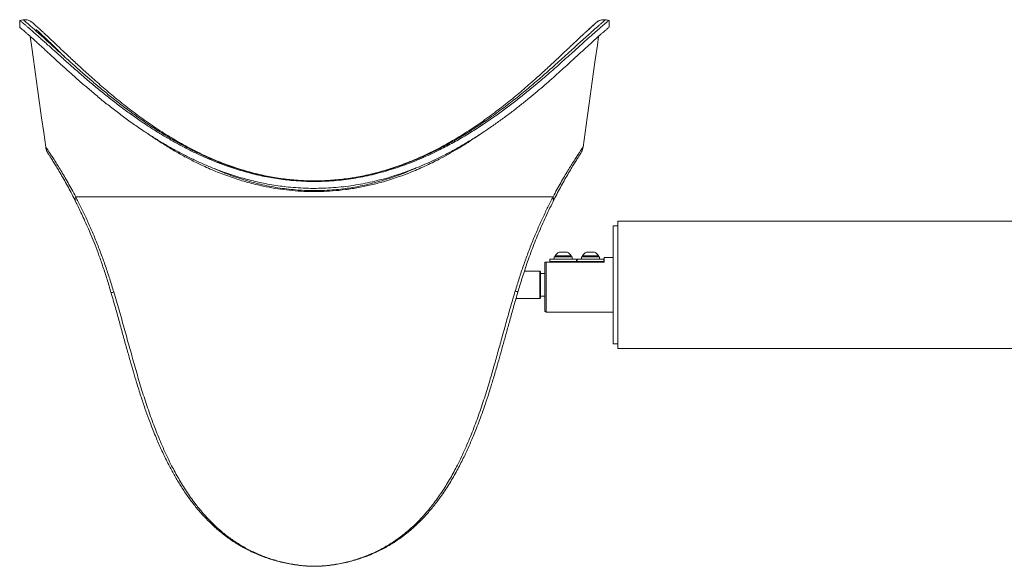
# Model space of a CAD drawing. Units: centimetres. Extents: x -1026 to 32580, y -561 to 491.
# Drawn here: x -56 to 13, y -253 to -215 of the extents above; entities that cross this region are included whole.
import ezdxf

# ---------------------------------------------------------------- set-up
doc = ezdxf.new("R2010")
doc.units = ezdxf.units.CM
doc.header["$LTSCALE"] = 0.01
doc.header["$MEASUREMENT"] = 0

msp = doc.modelspace()

# ---------------------------------------------------------------- linework, layer by layer
at = {"color": 7, "linetype": 'Continuous', "lineweight": 18}
for p, q in [((-55.726, -215.354), (-55.729, -215.355)), ((-55.726, -214.874), (-55.726, -215.361)), ((-55.707, -214.889), (-55.725, -214.874)), ((-14.647, -215.355), (-14.655, -215.353)), ((-14.649, -215.355), (-14.649, -214.874)), ((-18.551, -227.168), (-51.825, -227.168)), ((-14.037, -229.202), (-14.354, -229.202)), ((-14.354, -233.304), (-14.354, -229.202)), ((47.682, -228.859), (-14.037, -228.859)), ((-14.037, -233.304), (-14.037, -228.859)), ((-18.402, -231.281), (-18.402, -231.359)), ((-18.402, -231.281), (-17.292, -231.281)), ((-18.124, -231.024), (-17.569, -231.024)), ((-17.292, -231.359), (-17.292, -231.281)), ((-16.497, -231.281), (-16.497, -231.359)), ((-16.497, -231.281), (-15.387, -231.281)), ((-16.219, -231.024), (-15.664, -231.024)), ((-15.387, -231.359), (-15.387, -231.281)), ((-19.117, -235.13), (-19.117, -231.716)), ((-19.117, -231.716), (-19.037, -231.716)), ((-19.037, -231.716), (-19.037, -235.209)), ((-14.989, -231.716), (-19.037, -231.716)), ((-18.779, -231.517), (-18.779, -231.677)), ((-18.779, -231.517), (-16.914, -231.517)), ((-18.779, -231.677), (-16.914, -231.677)), ((-18.465, -231.359), (-18.465, -231.517)), ((-18.465, -231.359), (-17.228, -231.359)), ((-18.243, -231.677), (-18.243, -231.716)), ((-17.45, -231.716), (-17.45, -231.677)), ((-17.228, -231.517), (-17.228, -231.359)), ((-16.914, -231.677), (-16.914, -231.517)), ((-16.874, -231.517), (-16.874, -231.677)), ((-16.874, -231.517), (-15.009, -231.517)), ((-16.874, -231.677), (-15.009, -231.677)), ((-16.56, -231.359), (-16.56, -231.517)), ((-16.56, -231.359), (-15.323, -231.359)), ((-16.338, -231.677), (-16.338, -231.716)), ((-15.545, -231.716), (-15.545, -231.677)), ((-15.323, -231.517), (-15.323, -231.359)), ((-15.009, -231.677), (-15.009, -231.517)), ((-14.354, -231.399), (-14.989, -231.399)), ((-14.989, -231.399), (-14.989, -231.716)), ((-19.474, -232.351), (-20.553, -232.351)), ((-19.434, -232.391), (-19.474, -232.351)), ((-19.474, -234.256), (-19.474, -232.351)), ((-19.434, -232.391), (-19.434, -234.217)), ((-19.117, -232.511), (-19.434, -232.511)), ((-14.354, -237.406), (-14.354, -233.304)), ((-14.037, -237.749), (-14.037, -233.304)), ((-21.135, -234.256), (-19.474, -234.256)), ((-19.474, -234.256), (-19.434, -234.217)), ((-19.434, -234.096), (-19.117, -234.096)), ((-19.117, -235.13), (-19.037, -235.209)), ((-19.037, -235.209), (-14.354, -235.209)), ((-14.354, -237.406), (-14.037, -237.406)), ((-14.037, -237.749), (49.851, -237.749))]:
    msp.add_line(p, q, dxfattribs=at)
at = {"color": 8, "linetype": 'Continuous', "lineweight": 18}
msp.add_line((-35.187, -252.912), (-35.188, -252.909), dxfattribs=at)
at = {"color": 7, "linetype": 'Continuous', "lineweight": 18, "flags": 128}
for points in [[(-55.474, -214.838), (-55.601, -214.856), (-55.729, -214.874)], [(-54.998, -215.995), (-54.914, -216.596), (-54.771, -217.61), (-54.628, -218.625), (-54.486, -219.64), (-54.343, -220.655), (-54.2, -221.67), (-54.057, -222.685), (-53.915, -223.699)], [(-16.461, -223.699), (-16.318, -222.686), (-16.176, -221.672), (-16.033, -220.658), (-15.891, -219.644), (-15.748, -218.631), (-15.605, -217.617), (-15.463, -216.603), (-15.378, -215.997)]]:
    msp.add_lwpolyline(points, dxfattribs=at)
at = {"color": 7, "linetype": 'Continuous', "lineweight": 18}
for centre, start, end in [((-17.847, -231.602), 115.62563, 149.88022), ((-17.847, -231.602), 30.11978, 64.37437), ((-15.942, -231.602), 115.62563, 149.88022), ((-15.942, -231.602), 30.11978, 64.37437)]:
    msp.add_arc(centre, 0.642, start, end, dxfattribs=at)
for points, knots in [([(-14.65, -215.355), (-14.65, -215.354), (-14.641, -215.347), (-14.679, -215.378), (-14.767, -215.452), (-14.879, -215.548), (-14.982, -215.636), (-15.105, -215.743), (-15.289, -215.905), (-15.559, -216.146), (-15.94, -216.492), (-16.38, -216.895), (-16.833, -217.312), (-17.28, -217.723), (-17.708, -218.114), (-18.162, -218.524), (-18.641, -218.95), (-19.143, -219.388), (-19.668, -219.837), (-20.216, -220.294), (-20.792, -220.759), (-21.393, -221.228), (-22.02, -221.698), (-22.671, -222.165), (-23.347, -222.627), (-24.051, -223.082), (-24.782, -223.526), (-25.54, -223.955), (-26.435, -224.423), (-27.288, -224.823), (-28.09, -225.158), (-28.707, -225.395), (-29.338, -225.615), (-29.983, -225.817), (-30.642, -226), (-31.307, -226.158), (-31.974, -226.292), (-32.646, -226.402), (-33.329, -226.487), (-34.023, -226.546), (-34.722, -226.578), (-35.429, -226.583), (-36.14, -226.559), (-37.005, -226.495), (-38.02, -226.365), (-39.173, -226.143), (-40.312, -225.85), (-41.312, -225.528), (-42.179, -225.203), (-42.922, -224.894), (-43.649, -224.56), (-44.363, -224.204), (-45.059, -223.829), (-45.74, -223.437), (-46.404, -223.03), (-47.104, -222.576), (-47.832, -222.077), (-48.582, -221.531), (-49.305, -220.979), (-50.005, -220.421), (-50.679, -219.862), (-51.329, -219.306), (-51.948, -218.761), (-52.565, -218.207), (-53.064, -217.752), (-53.459, -217.388), (-53.743, -217.127), (-54.013, -216.879), (-54.268, -216.645), (-54.507, -216.427), (-54.725, -216.229), (-54.923, -216.051), (-55.1, -215.893), (-55.257, -215.755), (-55.394, -215.636), (-55.508, -215.538), (-55.6, -215.459), (-55.668, -215.403), (-55.718, -215.361), (-55.718, -215.361), (-55.718, -215.361)], [0, 0, 0, 0, 0.000285, 0.017529, 0.035017, 0.043826, 0.052636, 0.061569, 0.070521, 0.0876, 0.104889, 0.12228, 0.139871, 0.152969, 0.166097, 0.179406, 0.192716, 0.206109, 0.219502, 0.23305, 0.246614, 0.260474, 0.27435, 0.288276, 0.30222, 0.316371, 0.330543, 0.344785, 0.359053, 0.379415, 0.389706, 0.399997, 0.41035, 0.420702, 0.431178, 0.441675, 0.451853, 0.462052, 0.472435, 0.482818, 0.493303, 0.503787, 0.51447, 0.525183, 0.542715, 0.560473, 0.578342, 0.596424, 0.608974, 0.621552, 0.634306, 0.64706, 0.659897, 0.672735, 0.685725, 0.698731, 0.714879, 0.731055, 0.747313, 0.763597, 0.780199, 0.796833, 0.81357, 0.830349, 0.849682, 0.859452, 0.869222, 0.87905, 0.888877, 0.898822, 0.908786, 0.91845, 0.928134, 0.937983, 0.947832, 0.957773, 0.967713, 0.977829, 0.987968, 1, 1, 1, 1]), ([(-14.651, -214.874), (-14.65, -214.874), (-14.643, -214.868), (-14.669, -214.889), (-14.731, -214.939), (-14.828, -215.02), (-14.941, -215.114), (-15.094, -215.243), (-15.328, -215.444), (-15.676, -215.749), (-16.087, -216.115), (-16.509, -216.494), (-16.917, -216.862), (-17.295, -217.203), (-17.695, -217.562), (-18.119, -217.94), (-18.565, -218.333), (-19.035, -218.741), (-19.523, -219.158), (-20.079, -219.622), (-20.708, -220.132), (-21.417, -220.687), (-22.156, -221.241), (-22.932, -221.793), (-23.744, -222.338), (-24.596, -222.873), (-25.483, -223.388), (-26.466, -223.909), (-27.36, -224.332), (-28.149, -224.666), (-28.757, -224.903), (-29.379, -225.123), (-30.018, -225.327), (-30.669, -225.51), (-31.325, -225.67), (-31.984, -225.805), (-32.647, -225.916), (-33.322, -226.002), (-34.007, -226.062), (-34.697, -226.096), (-35.395, -226.103), (-36.098, -226.08), (-36.952, -226.017), (-37.95, -225.89), (-39.086, -225.67), (-40.208, -225.379), (-41.199, -225.059), (-42.061, -224.735), (-42.8, -224.426), (-43.524, -224.093), (-44.236, -223.737), (-44.933, -223.361), (-45.617, -222.966), (-46.284, -222.557), (-46.985, -222.103), (-47.716, -221.602), (-48.471, -221.055), (-49.199, -220.501), (-49.904, -219.943), (-50.585, -219.383), (-51.241, -218.828), (-51.867, -218.284), (-52.492, -217.731), (-53.106, -217.18), (-53.599, -216.735), (-53.965, -216.405), (-54.226, -216.171), (-54.47, -215.953), (-54.694, -215.755), (-54.897, -215.576), (-55.08, -215.417), (-55.242, -215.277), (-55.383, -215.158), (-55.501, -215.059), (-55.595, -214.98), (-55.668, -214.921), (-55.694, -214.9), (-55.707, -214.889)], [0, 0, 0, 0, 0.000756, 0.013978, 0.027407, 0.040836, 0.049926, 0.059034, 0.076573, 0.094233, 0.11224, 0.130356, 0.142699, 0.15507, 0.167517, 0.179985, 0.192689, 0.205411, 0.218183, 0.23097, 0.247395, 0.263847, 0.280379, 0.29694, 0.313826, 0.330745, 0.347773, 0.364844, 0.385206, 0.395437, 0.405668, 0.416066, 0.426481, 0.43695, 0.44744, 0.457618, 0.467818, 0.478202, 0.488585, 0.499071, 0.509557, 0.520244, 0.53096, 0.548441, 0.566038, 0.583965, 0.601993, 0.614671, 0.627377, 0.640159, 0.652964, 0.666011, 0.679078, 0.692198, 0.705334, 0.721707, 0.738109, 0.754593, 0.771105, 0.787938, 0.804804, 0.821776, 0.83879, 0.858475, 0.878256, 0.888314, 0.898388, 0.908517, 0.918665, 0.928589, 0.938534, 0.94865, 0.958767, 0.968978, 0.97919, 0.989582, 1, 1, 1, 1]), ([(-54.339, -215.476), (-54.362, -215.456), (-54.427, -215.397), (-54.523, -215.311), (-54.622, -215.224), (-54.703, -215.152), (-54.769, -215.095), (-54.817, -215.053), (-54.844, -215.03), (-54.856, -215.02), (-54.862, -215.015), (-54.867, -215.012), (-54.873, -215.006), (-54.886, -214.996), (-54.909, -214.979), (-54.953, -214.948), (-55.018, -214.912), (-55.104, -214.875), (-55.208, -214.845), (-55.325, -214.83), (-55.416, -214.829), (-55.465, -214.838), (-55.477, -214.84)], [0, 0, 0, 0, 0.060296, 0.174344, 0.287745, 0.400854, 0.51399, 0.627412, 0.74161, 0.799845, 0.832561, 0.857827, 0.86686, 0.869716, 0.873638, 0.886375, 0.902565, 0.919248, 0.944198, 0.969356, 0.992147, 1, 1, 1, 1]), ([(-15.551, -215.037), (-15.551, -215.037), (-15.55, -215.037), (-15.555, -215.041), (-15.566, -215.052), (-15.596, -215.078), (-15.644, -215.122), (-15.71, -215.182), (-15.792, -215.256), (-15.885, -215.34), (-15.983, -215.428), (-16.089, -215.524), (-16.215, -215.639), (-16.364, -215.777), (-16.54, -215.941), (-16.732, -216.12), (-16.939, -216.314), (-17.161, -216.524), (-17.399, -216.749), (-17.655, -216.991), (-17.931, -217.252), (-18.228, -217.532), (-18.545, -217.829), (-18.884, -218.143), (-19.244, -218.473), (-19.628, -218.821), (-20.037, -219.184), (-20.469, -219.561), (-20.92, -219.945), (-21.388, -220.333), (-21.873, -220.723), (-22.375, -221.113), (-22.895, -221.503), (-23.431, -221.888), (-23.983, -222.269), (-24.547, -222.64), (-25.117, -222.996), (-25.686, -223.332), (-26.252, -223.647), (-26.818, -223.943), (-27.386, -224.22), (-27.953, -224.478), (-28.519, -224.716), (-29.084, -224.933), (-29.648, -225.132), (-30.21, -225.311), (-30.768, -225.47), (-31.32, -225.608), (-31.867, -225.727), (-32.414, -225.827), (-32.963, -225.909), (-33.512, -225.974), (-34.059, -226.02), (-34.603, -226.049), (-35.142, -226.06), (-35.678, -226.052), (-36.213, -226.028), (-36.751, -225.986), (-37.289, -225.926), (-37.828, -225.849), (-38.368, -225.754), (-38.907, -225.642), (-39.445, -225.512), (-39.983, -225.365), (-40.521, -225.2), (-41.061, -225.017), (-41.602, -224.816), (-42.144, -224.596), (-42.688, -224.359), (-43.232, -224.103), (-43.777, -223.829), (-44.321, -223.538), (-44.865, -223.229), (-45.408, -222.904), (-45.949, -222.562), (-46.488, -222.204), (-47.025, -221.831), (-47.555, -221.447), (-48.074, -221.056), (-48.58, -220.66), (-49.071, -220.263), (-49.546, -219.867), (-50.003, -219.477), (-50.441, -219.093), (-50.86, -218.72), (-51.257, -218.359), (-51.629, -218.017), (-51.975, -217.697), (-52.296, -217.397), (-52.596, -217.115), (-52.875, -216.852), (-53.134, -216.607), (-53.373, -216.38), (-53.593, -216.172), (-53.794, -215.982), (-53.978, -215.809), (-54.146, -215.653), (-54.263, -215.546), (-54.325, -215.49), (-54.339, -215.476)], [0, 0, 0, 0, 0.000077, 0.003658, 0.010211, 0.018827, 0.027926, 0.037082, 0.046207, 0.055283, 0.062562, 0.069878, 0.077374, 0.086756, 0.096217, 0.105775, 0.115421, 0.125138, 0.1349, 0.144801, 0.155205, 0.165823, 0.176688, 0.187826, 0.199259, 0.210986, 0.223159, 0.235605, 0.248112, 0.260679, 0.273303, 0.285975, 0.298687, 0.311427, 0.324179, 0.336925, 0.349507, 0.361567, 0.373317, 0.38479, 0.396022, 0.407045, 0.417756, 0.428256, 0.438571, 0.448672, 0.458537, 0.468151, 0.477551, 0.486843, 0.49611, 0.505323, 0.514461, 0.523499, 0.532423, 0.541249, 0.550141, 0.559088, 0.568099, 0.577185, 0.586355, 0.595616, 0.604956, 0.6144, 0.624014, 0.633805, 0.64379, 0.653983, 0.664398, 0.675047, 0.685939, 0.69708, 0.708474, 0.72012, 0.732015, 0.744204, 0.756724, 0.769391, 0.782168, 0.795014, 0.807884, 0.820717, 0.833473, 0.846113, 0.858609, 0.87096, 0.882969, 0.894456, 0.905677, 0.916637, 0.927348, 0.937823, 0.94808, 0.958139, 0.968027, 0.977772, 0.987414, 0.997005, 1, 1, 1, 1]), ([(-14.902, -214.836), (-14.902, -214.836), (-14.938, -214.828), (-15.008, -214.827), (-15.109, -214.832), (-15.202, -214.849), (-15.285, -214.874), (-15.358, -214.905), (-15.419, -214.938), (-15.466, -214.969), (-15.499, -214.993), (-15.519, -215.009), (-15.528, -215.017), (-15.533, -215.022), (-15.538, -215.026), (-15.542, -215.029), (-15.545, -215.032), (-15.551, -215.038), (-15.568, -215.053), (-15.607, -215.088), (-15.662, -215.138), (-15.734, -215.203), (-15.822, -215.283), (-15.921, -215.372), (-16.008, -215.45), (-16.065, -215.502), (-16.085, -215.52)], [0, 0, 0, 0, 0.000428, 0.021443, 0.041307, 0.059926, 0.077156, 0.092784, 0.106515, 0.117911, 0.126082, 0.130879, 0.133729, 0.136584, 0.14105, 0.150697, 0.168474, 0.208863, 0.315021, 0.428956, 0.539169, 0.648531, 0.757251, 0.865298, 0.953372, 1, 1, 1, 1]), ([(-14.647, -214.874), (-14.689, -214.868), (-14.774, -214.856), (-14.859, -214.844), (-14.901, -214.838)], [0, 0, 0, 0, 0.500001, 1, 1, 1, 1]), ([(-54.584, -215.515), (-54.582, -215.516), (-54.578, -215.52), (-54.52, -215.572), (-54.387, -215.691), (-54.184, -215.878), (-53.917, -216.13), (-53.594, -216.441), (-53.217, -216.806), (-52.877, -217.138), (-52.65, -217.361), (-52.581, -217.429)], [0, 0, 0, 0, 0.061749, 0.185895, 0.311877, 0.43881, 0.567695, 0.692126, 0.818072, 0.944748, 1, 1, 1, 1]), ([(-23.616, -222.796), (-23.755, -222.893), (-24.082, -223.121), (-24.621, -223.469), (-25.224, -223.841), (-25.846, -224.2), (-26.598, -224.607), (-27.492, -225.047), (-28.427, -225.449), (-29.388, -225.81), (-30.284, -226.098), (-31.234, -226.347), (-32.114, -226.533), (-33.013, -226.673), (-33.886, -226.763), (-34.724, -226.806), (-35.521, -226.809), (-36.327, -226.774), (-37.137, -226.699), (-37.948, -226.585), (-38.851, -226.415), (-39.839, -226.172), (-40.903, -225.842), (-41.944, -225.454), (-42.885, -225.043), (-43.734, -224.628), (-44.493, -224.222), (-45.234, -223.792), (-45.953, -223.343), (-46.48, -222.997), (-46.758, -222.8), (-46.812, -222.762)], [0, 0, 0, 0, 0.022205, 0.052113, 0.082054, 0.1121, 0.142187, 0.188074, 0.234142, 0.264992, 0.310579, 0.345248, 0.379916, 0.415159, 0.450401, 0.480896, 0.511418, 0.541913, 0.573429, 0.604975, 0.636495, 0.679882, 0.723744, 0.76783, 0.812346, 0.847796, 0.883392, 0.919057, 0.955163, 0.991326, 1, 1, 1, 1]), ([(-53.915, -223.699), (-53.906, -223.753), (-53.888, -223.858), (-53.849, -223.958), (-53.83, -224.005)], [0, 0, 0, 0, 0.518896, 1, 1, 1, 1]), ([(-16.545, -224.005), (-16.526, -223.958), (-16.487, -223.858), (-16.47, -223.753), (-16.461, -223.699)], [0, 0, 0, 0, 0.481104, 1, 1, 1, 1]), ([(-53.83, -224.006), (-53.822, -224.021), (-53.805, -224.05), (-53.724, -224.181), (-53.607, -224.365), (-53.46, -224.601), (-53.288, -224.878), (-53.086, -225.211), (-52.855, -225.601), (-52.599, -226.045), (-52.341, -226.511), (-52.085, -226.988), (-51.915, -227.325), (-51.832, -227.49)], [0, 0, 0, 0, 0.098981, 0.195695, 0.28964, 0.379608, 0.466476, 0.55092, 0.649385, 0.743067, 0.83234, 0.917828, 1, 1, 1, 1]), ([(-18.544, -227.49), (-18.46, -227.325), (-18.291, -226.989), (-18.036, -226.512), (-17.778, -226.047), (-17.522, -225.603), (-17.291, -225.213), (-17.088, -224.879), (-16.916, -224.602), (-16.769, -224.366), (-16.652, -224.181), (-16.57, -224.05), (-16.554, -224.021), (-16.546, -224.006)], [0, 0, 0, 0, 0.082009, 0.167372, 0.256557, 0.350185, 0.448629, 0.533083, 0.619986, 0.710018, 0.804055, 0.90088, 1, 1, 1, 1]), ([(-42.109, -225.224), (-41.977, -225.284), (-41.484, -225.507), (-40.775, -225.765), (-40.002, -226.015), (-39.407, -226.184), (-38.801, -226.334), (-38.191, -226.459), (-37.581, -226.562), (-36.97, -226.642), (-36.351, -226.7), (-35.723, -226.735), (-35.092, -226.744), (-34.455, -226.728), (-33.816, -226.685), (-33.025, -226.601), (-32.089, -226.45), (-31.018, -226.205), (-29.962, -225.894), (-29.032, -225.554), (-28.415, -225.304), (-28.145, -225.178), (-28.108, -225.161)], [0, 0, 0, 0, 0.031251, 0.116245, 0.159018, 0.20179, 0.245107, 0.288515, 0.330321, 0.372214, 0.414837, 0.45746, 0.500498, 0.543537, 0.587374, 0.631322, 0.706233, 0.782116, 0.858465, 0.935716, 0.99138, 1, 1, 1, 1]), ([(-51.825, -227.168), (-51.705, -227.404), (-51.466, -227.873), (-51.102, -228.635), (-50.743, -229.431), (-50.394, -230.263), (-50.059, -231.121), (-49.744, -231.999), (-49.447, -232.893), (-49.262, -233.497), (-49.169, -233.799)], [0, 0, 0, 0, 0.126223, 0.251312, 0.376256, 0.501806, 0.626529, 0.75066, 0.87501, 1, 1, 1, 1]), ([(-21.188, -233.737), (-21.096, -233.437), (-20.912, -232.841), (-20.617, -231.957), (-20.304, -231.088), (-19.972, -230.238), (-19.625, -229.413), (-19.269, -228.623), (-18.908, -227.867), (-18.67, -227.402), (-18.551, -227.168)], [0, 0, 0, 0, 0.12471, 0.248773, 0.372797, 0.497577, 0.623272, 0.748367, 0.873617, 1, 1, 1, 1]), ([(-51.832, -227.49), (-51.773, -227.609), (-51.649, -227.86), (-51.45, -228.274), (-51.232, -228.743), (-50.994, -229.275), (-50.739, -229.872), (-50.471, -230.536), (-50.194, -231.268), (-49.913, -232.067), (-49.631, -232.935), (-49.45, -233.539), (-49.357, -233.851)], [0, 0, 0, 0, 0.066882, 0.14082, 0.221891, 0.310291, 0.406385, 0.510355, 0.62114, 0.739083, 0.865087, 1, 1, 1, 1]), ([(-21.001, -233.79), (-20.955, -233.637), (-20.859, -233.314), (-20.702, -232.807), (-20.524, -232.255), (-20.321, -231.66), (-20.105, -231.063), (-19.879, -230.472), (-19.645, -229.892), (-19.392, -229.297), (-19.122, -228.693), (-18.836, -228.081), (-18.643, -227.691), (-18.544, -227.49)], [0, 0, 0, 0, 0.066893, 0.140834, 0.221804, 0.309916, 0.405474, 0.491174, 0.582631, 0.679008, 0.78031, 0.887077, 1, 1, 1, 1]), ([(-49.357, -233.851), (-49.257, -234.198), (-49.061, -234.876), (-48.786, -235.87), (-48.525, -236.813), (-48.277, -237.707), (-48.038, -238.55), (-47.807, -239.347), (-47.562, -240.178), (-47.294, -241.031), (-47.007, -241.884), (-46.735, -242.641), (-46.493, -243.276), (-46.281, -243.803), (-46.093, -244.249), (-45.906, -244.672), (-45.712, -245.093), (-45.506, -245.518), (-45.245, -246.029), (-44.919, -246.627), (-44.511, -247.307), (-44.068, -247.973), (-43.598, -248.607), (-43.114, -249.19), (-42.62, -249.719), (-42.195, -250.126), (-41.847, -250.429), (-41.586, -250.642), (-41.34, -250.832), (-41.119, -250.992), (-40.93, -251.122), (-40.75, -251.241), (-40.548, -251.369), (-40.288, -251.524), (-39.957, -251.707), (-39.553, -251.909), (-39.1, -252.11), (-38.628, -252.291), (-38.144, -252.451), (-37.654, -252.589), (-37.164, -252.702), (-36.694, -252.789), (-36.223, -252.856), (-35.724, -252.904), (-35.371, -252.911), (-35.187, -252.915)], [0, 0, 0, 0, 0.04013, 0.078446, 0.114998, 0.149799, 0.182858, 0.214179, 0.244049, 0.282243, 0.317061, 0.348346, 0.376077, 0.396833, 0.415202, 0.433256, 0.451652, 0.470401, 0.489515, 0.520323, 0.552147, 0.58509, 0.617073, 0.647714, 0.676927, 0.704772, 0.718829, 0.732531, 0.745198, 0.756092, 0.765164, 0.772605, 0.781635, 0.793616, 0.808538, 0.826398, 0.846676, 0.866415, 0.885166, 0.90582, 0.92517, 0.943156, 0.960761, 0.979642, 1, 1, 1, 1]), ([(-49.169, -233.799), (-49.045, -234.222), (-48.796, -235.064), (-48.444, -236.326), (-48.097, -237.578), (-47.748, -238.82), (-47.397, -240.051), (-47.018, -241.27), (-46.609, -242.47), (-46.165, -243.648), (-45.68, -244.796), (-45.175, -245.851), (-44.652, -246.816), (-44.112, -247.694), (-43.566, -248.468), (-43.025, -249.139), (-42.502, -249.715), (-41.938, -250.258), (-41.331, -250.767), (-40.68, -251.233), (-39.989, -251.65), (-39.26, -252.012), (-38.497, -252.318), (-37.703, -252.564), (-37.025, -252.719), (-36.476, -252.812), (-36.059, -252.865), (-35.631, -252.901), (-35.336, -252.906), (-35.188, -252.909)], [0, 0, 0, 0, 0.048821, 0.097382, 0.145882, 0.194459, 0.243225, 0.292234, 0.341447, 0.390611, 0.439786, 0.489102, 0.530425, 0.572093, 0.614205, 0.645816, 0.677451, 0.709214, 0.741233, 0.773529, 0.805643, 0.837665, 0.869766, 0.902104, 0.934726, 0.951018, 0.967286, 0.983589, 1, 1, 1, 1]), ([(-35.188, -252.909), (-35.04, -252.906), (-34.744, -252.901), (-34.315, -252.864), (-33.897, -252.811), (-33.345, -252.717), (-32.663, -252.561), (-31.864, -252.312), (-31.093, -252.002), (-30.356, -251.633), (-29.661, -251.21), (-29.011, -250.74), (-28.405, -250.229), (-27.841, -249.681), (-27.317, -249.099), (-26.777, -248.425), (-26.235, -247.651), (-25.698, -246.772), (-25.175, -245.802), (-24.669, -244.736), (-24.183, -243.578), (-23.74, -242.397), (-23.335, -241.199), (-22.98, -240.054), (-22.669, -238.966), (-22.379, -237.936), (-22.09, -236.898), (-21.799, -235.851), (-21.502, -234.795), (-21.293, -234.09), (-21.188, -233.737)], [0, 0, 0, 0, 0.0163534, 0.0326968, 0.0490008, 0.065322, 0.09799, 0.1304708, 0.1628602, 0.1953259, 0.2277333, 0.2598087, 0.2917206, 0.3236084, 0.3555098, 0.387114, 0.4288714, 0.4703744, 0.5117662, 0.5614422, 0.6109906, 0.6600989, 0.7088795, 0.7574349, 0.797784, 0.8380646, 0.8783404, 0.9186835, 0.9591884, 1, 1, 1, 1]), ([(-35.187, -252.915), (-35.005, -252.911), (-34.651, -252.904), (-34.152, -252.855), (-33.681, -252.788), (-33.212, -252.701), (-32.722, -252.588), (-32.232, -252.451), (-31.747, -252.29), (-31.273, -252.108), (-30.815, -251.906), (-30.406, -251.7), (-30.068, -251.513), (-29.802, -251.353), (-29.582, -251.213), (-29.364, -251.067), (-29.11, -250.887), (-28.813, -250.661), (-28.488, -250.395), (-28.153, -250.099), (-27.752, -249.714), (-27.294, -249.227), (-26.789, -248.622), (-26.267, -247.918), (-25.749, -247.127), (-25.251, -246.264), (-24.882, -245.546), (-24.613, -244.985), (-24.429, -244.58), (-24.25, -244.172), (-24.07, -243.743), (-23.877, -243.261), (-23.666, -242.709), (-23.439, -242.083), (-23.201, -241.39), (-22.954, -240.63), (-22.7, -239.802), (-22.46, -238.977), (-22.228, -238.164), (-22.006, -237.373), (-21.774, -236.538), (-21.532, -235.66), (-21.276, -234.739), (-21.094, -234.111), (-21.001, -233.79)], [0, 0, 0, 0, 0.020274, 0.03916, 0.056736, 0.074664, 0.093934, 0.114523, 0.133252, 0.15301, 0.173428, 0.191561, 0.206776, 0.218989, 0.228209, 0.237848, 0.250092, 0.265232, 0.28251, 0.300444, 0.319008, 0.349489, 0.381309, 0.414231, 0.45543, 0.495278, 0.53392, 0.55175, 0.569331, 0.586656, 0.604369, 0.624201, 0.647626, 0.673494, 0.701791, 0.732511, 0.765659, 0.801057, 0.830422, 0.861281, 0.893646, 0.927532, 0.962963, 1, 1, 1, 1])]:
    msp.add_open_spline(points, degree=3, knots=knots, dxfattribs=at)
at = {"color": 8, "linetype": 'Continuous', "lineweight": 18}
for points, knots in [([(-55.477, -214.842), (-55.478, -214.841), (-55.483, -214.837), (-55.453, -214.861), (-55.388, -214.916), (-55.28, -215.007), (-55.132, -215.131), (-54.936, -215.3), (-54.684, -215.522), (-54.371, -215.802), (-54.009, -216.128), (-53.598, -216.502), (-53.142, -216.919), (-52.635, -217.381), (-52.075, -217.887), (-51.464, -218.431), (-50.813, -218.999), (-50.123, -219.583), (-49.395, -220.179), (-48.614, -220.791), (-47.78, -221.414), (-46.888, -222.04), (-45.949, -222.654), (-44.961, -223.247), (-43.923, -223.813), (-42.885, -224.316), (-41.855, -224.753), (-40.831, -225.128), (-39.77, -225.451), (-38.791, -225.686), (-37.913, -225.849), (-37.144, -225.956), (-36.361, -226.03), (-35.565, -226.067), (-34.76, -226.065), (-33.965, -226.026), (-33.181, -225.95), (-32.411, -225.84), (-31.513, -225.672), (-30.497, -225.421), (-29.428, -225.087), (-28.439, -224.719), (-27.528, -224.33), (-26.637, -223.904), (-25.769, -223.445), (-24.923, -222.957), (-24.022, -222.395), (-23.077, -221.759), (-22.099, -221.05), (-21.161, -220.325), (-20.265, -219.595), (-19.412, -218.87), (-18.703, -218.247), (-18.121, -217.725), (-17.651, -217.299), (-17.205, -216.891), (-16.785, -216.509), (-16.397, -216.157), (-16.07, -215.862), (-15.798, -215.619), (-15.576, -215.421), (-15.38, -215.25), (-15.216, -215.108), (-15.08, -214.993), (-15.019, -214.942), (-14.988, -214.917)], [0, 0, 0, 0, 0.0037556, 0.0164981, 0.0292293, 0.0423921, 0.0555676, 0.0687305, 0.0843152, 0.0999208, 0.1155087, 0.1317541, 0.1480177, 0.1642684, 0.1819468, 0.1996399, 0.2173229, 0.2353977, 0.2534825, 0.2715588, 0.2909222, 0.3102959, 0.3296575, 0.3494916, 0.3693398, 0.3891676, 0.4065993, 0.4240293, 0.4417803, 0.4595292, 0.4716408, 0.4837612, 0.4958714, 0.5083551, 0.5208502, 0.5333343, 0.5454636, 0.557603, 0.5697332, 0.5884291, 0.6071277, 0.623262, 0.639411, 0.6555493, 0.6720958, 0.6886529, 0.7052021, 0.7269079, 0.7486301, 0.7703376, 0.7926279, 0.8149344, 0.8372186, 0.8519203, 0.8666294, 0.8813285, 0.8964113, 0.9115065, 0.9265855, 0.9386405, 0.9507039, 0.9627572, 0.9751679, 0.9875892, 1, 1, 1, 1]), ([(-14.988, -214.917), (-14.953, -214.888), (-14.898, -214.842), (-14.902, -214.845), (-14.904, -214.846)], [0, 0, 0, 0, 0.630543, 1, 1, 1, 1]), ([(-53.914, -223.699), (-53.914, -223.699), (-53.921, -223.69), (-53.899, -223.722), (-53.846, -223.801), (-53.753, -223.939), (-53.629, -224.125), (-53.475, -224.36), (-53.293, -224.642), (-53.086, -224.968), (-52.859, -225.335), (-52.616, -225.742), (-52.36, -226.183), (-52.096, -226.655), (-51.915, -226.996), (-51.825, -227.168)], [0, 0, 0, 0, 0.002661, 0.086565, 0.170545, 0.255028, 0.337582, 0.420582, 0.504404, 0.587003, 0.669997, 0.753728, 0.835532, 0.917518, 1, 1, 1, 1]), ([(-18.551, -227.168), (-18.46, -226.996), (-18.28, -226.655), (-18.016, -226.183), (-17.76, -225.742), (-17.516, -225.335), (-17.289, -224.968), (-17.083, -224.642), (-16.901, -224.36), (-16.747, -224.125), (-16.622, -223.939), (-16.53, -223.801), (-16.477, -223.722), (-16.455, -223.69), (-16.461, -223.699), (-16.461, -223.699)], [0, 0, 0, 0, 0.082475, 0.164456, 0.246256, 0.329978, 0.412965, 0.49556, 0.579374, 0.662367, 0.744916, 0.829388, 0.913359, 0.997256, 1, 1, 1, 1]), ([(-51.825, -227.168), (-51.837, -227.208), (-51.859, -227.286), (-51.861, -227.39), (-51.852, -227.458), (-51.833, -227.486), (-51.83, -227.489)], [0, 0, 0, 0, 0.346719, 0.663855, 0.959629, 1, 1, 1, 1]), ([(-18.545, -227.49), (-18.543, -227.486), (-18.524, -227.458), (-18.515, -227.39), (-18.517, -227.286), (-18.539, -227.208), (-18.551, -227.168)], [0, 0, 0, 0, 0.0404887, 0.3362042, 0.6532991, 1, 1, 1, 1]), ([(-49.169, -233.799), (-49.203, -233.809), (-49.267, -233.827), (-49.328, -233.844), (-49.358, -233.852), (-49.354, -233.85), (-49.353, -233.85)], [0, 0, 0, 0, 0.336019, 0.639334, 0.918727, 1, 1, 1, 1]), ([(-21.004, -233.789), (-21.003, -233.789), (-21, -233.791), (-21.029, -233.783), (-21.09, -233.765), (-21.154, -233.746), (-21.188, -233.737)], [0, 0, 0, 0, 0.081789, 0.361092, 0.664242, 1, 1, 1, 1])]:
    msp.add_open_spline(points, degree=3, knots=knots, dxfattribs=at)

doc.saveas('drawing.dxf')
